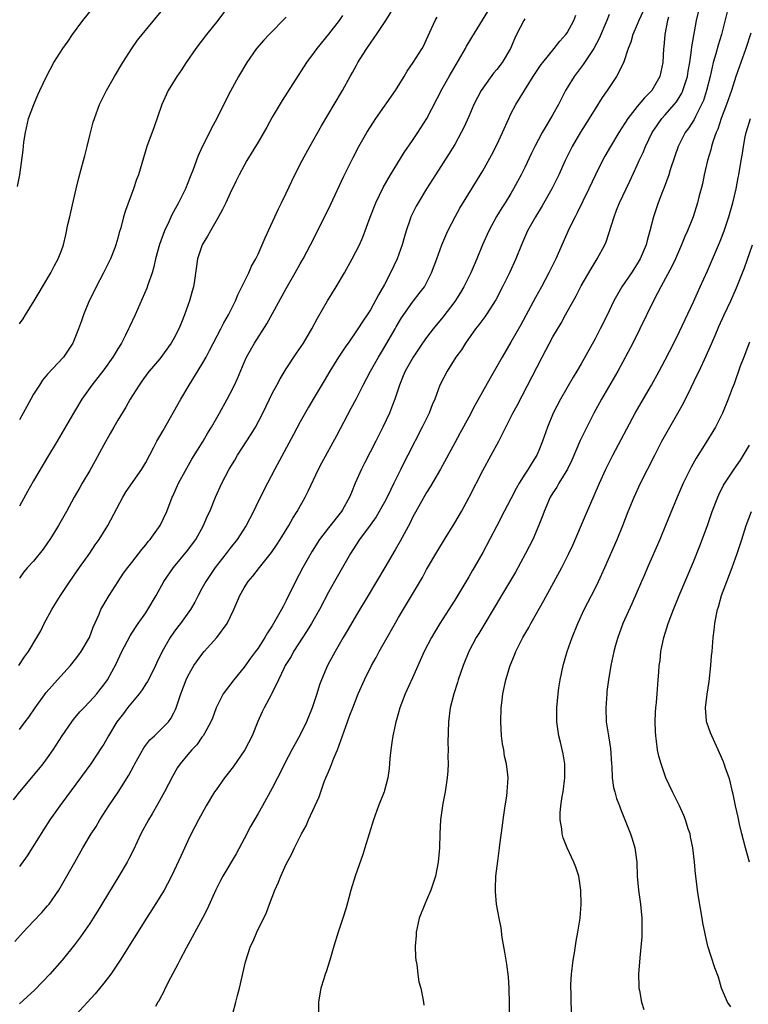
# Model space of a CAD drawing. Units: inches. Extents: x 2592000 to 2595000, y 1536000 to 1539000.
# Drawn here: x 2592425 to 2592529, y 1536401 to 1536541 of the extents above; entities that cross this region are included whole.
import ezdxf

# ---------------------------------------------------------------- set-up
doc = ezdxf.new("R2010")
doc.units = ezdxf.units.IN
doc.header["$MEASUREMENT"] = 0
doc.layers.add('LD25921536_2ft', color=133, linetype='Continuous')

msp = doc.modelspace()

# ---------------------------------------------------------------- linework, layer by layer
at = {"layer": 'LD25921536_2ft'}
for points, elevation in [([(2592425, 1536497.75), (2592425.53, 1536498.47), (2592425.85, 1536499), (2592427.09, 1536501), (2592427.8, 1536502.2), (2592428.3, 1536503), (2592429.46, 1536505), (2592429.97, 1536506.03), (2592430.53, 1536507), (2592431, 1536508.21), (2592431.26, 1536509), (2592431.58, 1536510.42), (2592431.89, 1536511.89), (2592432.15, 1536513), (2592432.33, 1536513.67), (2592433.09, 1536517), (2592433.47, 1536518.53), (2592434.14, 1536521), (2592434.3, 1536521.7), (2592434.64, 1536523), (2592435, 1536524.57), (2592435.51, 1536526.49), (2592435.67, 1536527), (2592436.41, 1536529), (2592437.39, 1536531), (2592438.53, 1536533), (2592439.74, 1536535), (2592441.02, 1536537), (2592441.83, 1536538.17), (2592442.47, 1536539), (2592448.13, 1536545.87)], 7404), ([(2592424.7, 1536517.3), (2592425.07, 1536519), (2592425.52, 1536522.48), (2592425.64, 1536523.64), (2592425.84, 1536525), (2592426.28, 1536527), (2592427.03, 1536529), (2592427.61, 1536530.39), (2592427.91, 1536531), (2592428.85, 1536533), (2592429.88, 1536535), (2592431.18, 1536537), (2592431.94, 1536538.06), (2592432.57, 1536539), (2592434.02, 1536541), (2592435.63, 1536543)], 7406), ([(2592424.91, 1536449), (2592425.73, 1536450.27), (2592426.3, 1536451), (2592427.48, 1536453), (2592428.04, 1536453.96), (2592428.5, 1536455), (2592429.59, 1536457), (2592430.15, 1536457.85), (2592430.83, 1536459), (2592432.17, 1536461), (2592433.55, 1536463), (2592435, 1536465.06), (2592435.79, 1536466.21), (2592436.36, 1536467), (2592437.6, 1536469), (2592439.72, 1536473), (2592440.19, 1536473.81), (2592442.41, 1536477), (2592443, 1536477.98), (2592444.16, 1536480.16), (2592444.59, 1536481), (2592445, 1536481.72), (2592445.45, 1536482.55), (2592447.97, 1536487), (2592449.16, 1536489), (2592451, 1536491.94), (2592451.59, 1536493), (2592452.08, 1536493.92), (2592453.69, 1536497), (2592454.11, 1536497.89), (2592454.76, 1536499), (2592455.75, 1536501), (2592456.11, 1536501.89), (2592456.69, 1536503), (2592457.66, 1536505), (2592458.06, 1536505.94), (2592458.67, 1536507), (2592459, 1536507.68), (2592459.59, 1536509), (2592459.99, 1536510.01), (2592461.88, 1536514.12), (2592462.33, 1536515), (2592463, 1536516.38), (2592464.24, 1536519), (2592465.26, 1536521), (2592466.34, 1536523), (2592468.02, 1536525.98), (2592469.84, 1536529), (2592471.02, 1536531), (2592472.12, 1536533), (2592472.44, 1536533.56), (2592473, 1536534.63), (2592473.21, 1536535), (2592473.54, 1536535.53), (2592474.47, 1536537), (2592475.51, 1536538.49), (2592475.84, 1536539), (2592477.17, 1536541), (2592478.44, 1536543)], 7396), ([(2592455, 1536543.37), (2592453.25, 1536541), (2592451.66, 1536539), (2592450.12, 1536537), (2592448.76, 1536535), (2592448.08, 1536533.93), (2592447.41, 1536533), (2592446.2, 1536531), (2592445.27, 1536529), (2592444.18, 1536525.82), (2592443.15, 1536523), (2592441.94, 1536519), (2592441.68, 1536518.32), (2592441.22, 1536517), (2592440.09, 1536513.91), (2592439.83, 1536513), (2592439.43, 1536511.43), (2592439.22, 1536510.78), (2592439, 1536509.93), (2592438.74, 1536509), (2592438.58, 1536508.58), (2592437.96, 1536507), (2592436.98, 1536505), (2592435.93, 1536503), (2592435.63, 1536502.37), (2592434.93, 1536501), (2592434.1, 1536499), (2592433.84, 1536498.16), (2592433.4, 1536497), (2592433, 1536495.93), (2592432.61, 1536495), (2592431.28, 1536493), (2592429, 1536490.54), (2592428.3, 1536489.7), (2592427.84, 1536489), (2592427, 1536487.69), (2592426.6, 1536487), (2592426.05, 1536485.95), (2592425.51, 1536485), (2592425, 1536484.05)], 7402), ([(2592455.39, 1536399.39), (2592455.83, 1536401), (2592456.05, 1536401.95), (2592456.32, 1536403), (2592457.21, 1536406.79), (2592457.93, 1536409), (2592458.28, 1536409.72), (2592458.8, 1536411), (2592460.2, 1536413.8), (2592460.61, 1536415), (2592461.36, 1536417), (2592461.88, 1536418.12), (2592462.21, 1536419), (2592463, 1536420.71), (2592463.81, 1536422.19), (2592464.19, 1536423), (2592465.18, 1536425), (2592465.83, 1536426.17), (2592466.15, 1536427), (2592467.69, 1536430.31), (2592467.91, 1536431), (2592468.42, 1536432.42), (2592468.65, 1536433), (2592469, 1536433.88), (2592469.35, 1536434.65), (2592469.79, 1536435.79), (2592470.32, 1536437), (2592471.01, 1536439.01), (2592471.72, 1536441), (2592472.08, 1536441.92), (2592472.48, 1536443), (2592473.27, 1536445), (2592474.15, 1536447), (2592475.15, 1536449), (2592475.83, 1536450.17), (2592476.26, 1536451), (2592477.37, 1536453), (2592479, 1536455.88), (2592482.41, 1536461.59), (2592483, 1536462.69), (2592484.58, 1536465.42), (2592485.53, 1536467), (2592487, 1536469.36), (2592487.96, 1536471), (2592489.04, 1536473), (2592491, 1536476.83), (2592492.21, 1536479), (2592493.28, 1536481), (2592493.87, 1536482.13), (2592494.28, 1536483), (2592495.3, 1536485), (2592495.89, 1536486.11), (2592499.44, 1536493), (2592501, 1536495.87), (2592502.15, 1536497.85), (2592502.79, 1536499), (2592504.28, 1536501.72), (2592505, 1536503.13), (2592506.42, 1536505.58), (2592507, 1536506.52), (2592507.31, 1536507), (2592508.37, 1536509), (2592508.56, 1536509.44), (2592509.7, 1536513), (2592510.07, 1536513.93), (2592510.47, 1536515), (2592511.41, 1536517), (2592511.94, 1536518.06), (2592513, 1536520.37), (2592513.28, 1536521), (2592513.83, 1536522.17), (2592514.17, 1536523), (2592515.15, 1536525), (2592515.87, 1536526.13), (2592516.5, 1536527), (2592517, 1536527.55), (2592518.26, 1536529), (2592518.59, 1536529.41), (2592519.36, 1536530.64), (2592519.51, 1536531), (2592519.72, 1536531.72), (2592520.14, 1536533), (2592520.25, 1536533.75), (2592520.48, 1536535), (2592520.75, 1536536.75), (2592520.79, 1536537.21), (2592521.44, 1536541), (2592521.91, 1536543)], 7380), ([(2592526, 1536543), (2592525.01, 1536539), (2592524.53, 1536537.47), (2592524.21, 1536536.21), (2592523.84, 1536535), (2592523.66, 1536534.34), (2592523.37, 1536533), (2592522.87, 1536531), (2592522.42, 1536529.58), (2592522.17, 1536529), (2592521.3, 1536527.3), (2592521.11, 1536526.89), (2592520.34, 1536525.66), (2592519.85, 1536525), (2592518.83, 1536523), (2592518.38, 1536521.62), (2592517.71, 1536519.71), (2592517.49, 1536519), (2592516.82, 1536517.18), (2592516.58, 1536516.58), (2592516, 1536515), (2592515.34, 1536513), (2592514.81, 1536511), (2592514.4, 1536509.6), (2592514.26, 1536509), (2592513.43, 1536507), (2592513, 1536506.27), (2592512.18, 1536505), (2592510.82, 1536503), (2592509.67, 1536501), (2592509, 1536499.58), (2592508.16, 1536497.84), (2592507.74, 1536497), (2592507, 1536495.58), (2592505, 1536492.05), (2592504.4, 1536491), (2592503.87, 1536490.13), (2592502.09, 1536487), (2592501.05, 1536485), (2592500.2, 1536483), (2592499.51, 1536481), (2592499, 1536479.69), (2592498.69, 1536479), (2592498.02, 1536477.98), (2592497.48, 1536477), (2592497, 1536476.28), (2592496.19, 1536475), (2592495.75, 1536474.25), (2592495, 1536472.76), (2592494.06, 1536471), (2592493, 1536468.93), (2592491, 1536465.14), (2592489.77, 1536463), (2592489.48, 1536462.52), (2592489, 1536461.68), (2592488, 1536460), (2592487, 1536458.35), (2592486.48, 1536457.52), (2592486.18, 1536457), (2592484.9, 1536455), (2592484.17, 1536453.83), (2592483.68, 1536453), (2592482.66, 1536451), (2592481, 1536447.27), (2592479.95, 1536445), (2592479.19, 1536443), (2592478.72, 1536441.28), (2592478.62, 1536441), (2592478.51, 1536440.51), (2592478.21, 1536439), (2592478.05, 1536438.05), (2592477.91, 1536437), (2592477.77, 1536435.77), (2592477.67, 1536434.33), (2592477.46, 1536433), (2592477, 1536431.2), (2592476.94, 1536431), (2592476.14, 1536429), (2592475.68, 1536427.68), (2592475.43, 1536427), (2592474.22, 1536423), (2592473.93, 1536422.07), (2592472.84, 1536419), (2592472.22, 1536417), (2592471.91, 1536415.91), (2592471.53, 1536414.47), (2592471.07, 1536413), (2592470.38, 1536411), (2592469.76, 1536409), (2592469.2, 1536407), (2592468.68, 1536405.32), (2592468.56, 1536405), (2592468.34, 1536404.34), (2592467.93, 1536403), (2592467.78, 1536402.22), (2592467.59, 1536401), (2592467.61, 1536399)], 7378), ([(2592424.13, 1536429.87), (2592425.04, 1536431), (2592427, 1536433.32), (2592427.76, 1536434.24), (2592428.37, 1536435), (2592429, 1536435.86), (2592429.79, 1536437), (2592431.09, 1536439), (2592432.46, 1536441), (2592432.69, 1536441.31), (2592433.6, 1536442.4), (2592434.15, 1536443), (2592435, 1536443.87), (2592436.03, 1536445), (2592436.46, 1536445.54), (2592437, 1536446.25), (2592437.54, 1536447), (2592438.76, 1536449.24), (2592439, 1536449.77), (2592439.6, 1536451), (2592440.77, 1536453.23), (2592441.54, 1536454.46), (2592441.91, 1536455), (2592443, 1536456.53), (2592443.3, 1536457), (2592444.46, 1536459), (2592445.58, 1536461), (2592446.94, 1536463), (2592449, 1536465.48), (2592449.65, 1536466.35), (2592450.1, 1536467), (2592451.21, 1536469), (2592451.75, 1536470.25), (2592452.11, 1536471), (2592452.94, 1536473), (2592453.85, 1536475), (2592454.88, 1536477), (2592455.68, 1536478.32), (2592456.07, 1536479), (2592458.01, 1536481.99), (2592458.61, 1536483), (2592459.65, 1536485), (2592460.6, 1536487), (2592461, 1536487.8), (2592461.64, 1536489), (2592462.12, 1536489.88), (2592463, 1536491.32), (2592464.45, 1536493.55), (2592465.44, 1536495), (2592466.66, 1536497), (2592467.46, 1536498.54), (2592468.89, 1536501), (2592470.12, 1536503), (2592471.3, 1536505), (2592472.41, 1536507), (2592473.43, 1536509), (2592473.93, 1536510.07), (2592474.96, 1536512.96), (2592475.76, 1536515), (2592476.83, 1536517.17), (2592477.87, 1536519), (2592479.82, 1536522.18), (2592481, 1536523.88), (2592481.74, 1536525), (2592483.01, 1536526.99), (2592485.23, 1536531.23), (2592486.22, 1536533), (2592488.52, 1536537), (2592488.68, 1536537.32), (2592489, 1536537.84), (2592489.46, 1536538.54), (2592491.71, 1536542.29)], 7392), ([(2592424.34, 1536409.66), (2592425.51, 1536411), (2592427, 1536412.59), (2592428.18, 1536413.82), (2592429, 1536414.74), (2592429.22, 1536415), (2592430.61, 1536417), (2592431, 1536417.64), (2592432.88, 1536421), (2592434.03, 1536423), (2592435.23, 1536425), (2592435.92, 1536426.08), (2592436.46, 1536427), (2592437.73, 1536429), (2592439.06, 1536430.94), (2592440.6, 1536433.4), (2592441.29, 1536434.71), (2592441.43, 1536435), (2592442.71, 1536437.29), (2592443.59, 1536438.41), (2592444.24, 1536439), (2592445, 1536439.74), (2592446.21, 1536441), (2592446.54, 1536441.46), (2592447, 1536442.28), (2592447.23, 1536442.77), (2592447.33, 1536443), (2592447.99, 1536445), (2592448.76, 1536447), (2592449, 1536447.5), (2592449.84, 1536449), (2592451, 1536450.61), (2592451.33, 1536451), (2592453.13, 1536453), (2592454.57, 1536455), (2592455.53, 1536457), (2592456.39, 1536459), (2592457, 1536460.08), (2592457.58, 1536461), (2592458.25, 1536461.75), (2592459.19, 1536463), (2592460.88, 1536465.12), (2592461.69, 1536466.31), (2592462.13, 1536467), (2592463.37, 1536469), (2592463.95, 1536470.05), (2592464.57, 1536471), (2592465.7, 1536473), (2592466.13, 1536473.87), (2592467.59, 1536477), (2592468.07, 1536477.93), (2592470.19, 1536481.81), (2592472.27, 1536485.73), (2592473, 1536487.11), (2592473.94, 1536489), (2592475.01, 1536491), (2592476.13, 1536493), (2592477, 1536494.4), (2592478.51, 1536497), (2592478.68, 1536497.32), (2592479.43, 1536498.57), (2592481, 1536500.84), (2592481.14, 1536501), (2592481.93, 1536502.07), (2592482.68, 1536503), (2592483, 1536503.6), (2592483.71, 1536505), (2592484.46, 1536507), (2592485.18, 1536509), (2592486.03, 1536511), (2592487.05, 1536513), (2592487.75, 1536514.25), (2592491, 1536519.57), (2592492.23, 1536521.77), (2592493, 1536523.27), (2592493.8, 1536525), (2592494.69, 1536527), (2592495, 1536527.67), (2592495.7, 1536529), (2592496.92, 1536531), (2592498.17, 1536533), (2592499.31, 1536534.69), (2592499.54, 1536535), (2592501.19, 1536537), (2592501.97, 1536538.03), (2592502.84, 1536539), (2592503, 1536539.23), (2592503.98, 1536541), (2592504.27, 1536541.73)], 7388), ([(2592509, 1536541.85), (2592508.68, 1536541), (2592507.59, 1536538.41), (2592506.82, 1536537), (2592506.42, 1536536.42), (2592505.3, 1536534.7), (2592504, 1536533), (2592503, 1536531.38), (2592502.78, 1536531), (2592501.78, 1536529), (2592501, 1536527.59), (2592500.65, 1536527), (2592500.02, 1536525.98), (2592499.46, 1536525), (2592498.42, 1536523), (2592497.95, 1536522.05), (2592497, 1536520.04), (2592496.48, 1536519), (2592495.96, 1536518.04), (2592495.39, 1536517), (2592495, 1536516.34), (2592494.18, 1536515), (2592493.72, 1536514.28), (2592492.97, 1536513.04), (2592491.87, 1536511), (2592490.98, 1536509), (2592490.17, 1536507), (2592489.3, 1536505), (2592488.28, 1536503), (2592487.81, 1536502.19), (2592487, 1536500.92), (2592485.32, 1536498.68), (2592483.92, 1536497), (2592483, 1536495.78), (2592482.43, 1536495), (2592481.06, 1536493), (2592479.96, 1536491), (2592479.68, 1536490.32), (2592479.13, 1536489), (2592478.48, 1536487), (2592478.12, 1536486.12), (2592477.69, 1536485), (2592476.74, 1536483), (2592475.75, 1536481), (2592474.15, 1536477.85), (2592473.7, 1536477), (2592472.83, 1536475), (2592472.29, 1536473.71), (2592472.01, 1536473), (2592471, 1536471.2), (2592470.88, 1536471), (2592469, 1536468.67), (2592467.73, 1536467), (2592466.68, 1536465.32), (2592465.36, 1536463), (2592464.3, 1536461), (2592463, 1536458.27), (2592462.55, 1536457.45), (2592462.33, 1536457), (2592461.2, 1536455), (2592461, 1536454.67), (2592460.32, 1536453.68), (2592459.96, 1536453), (2592459, 1536451.51), (2592458.64, 1536451), (2592457.93, 1536450.07), (2592457, 1536448.78), (2592455.53, 1536447), (2592454.03, 1536445), (2592453.02, 1536443), (2592452.49, 1536441.51), (2592452.28, 1536441), (2592451.34, 1536439.34), (2592451.17, 1536439), (2592451, 1536438.78), (2592450.27, 1536437.73), (2592449.56, 1536437), (2592449, 1536436.34), (2592447.89, 1536435), (2592447.53, 1536434.47), (2592446.79, 1536433.21), (2592445.65, 1536431), (2592444.71, 1536429.29), (2592443.88, 1536427.88), (2592443.38, 1536427), (2592442.31, 1536425), (2592441.24, 1536422.76), (2592440.56, 1536421.44), (2592440.33, 1536421), (2592439.16, 1536419), (2592436.09, 1536413.91), (2592435.51, 1536413), (2592435, 1536412.22), (2592433.69, 1536410.31), (2592432.83, 1536409.17), (2592431.1, 1536407), (2592429.33, 1536405), (2592427.21, 1536402.79), (2592425, 1536400.77)], 7386), ([(2592471, 1536541.68), (2592470.52, 1536541), (2592469, 1536539.05), (2592467.36, 1536537), (2592467, 1536536.47), (2592465.91, 1536535), (2592463.96, 1536531.96), (2592462.4, 1536529.6), (2592461, 1536527.21), (2592460.22, 1536525.78), (2592459, 1536523.65), (2592457.39, 1536521), (2592457, 1536520.31), (2592456.29, 1536519), (2592455.87, 1536518.12), (2592455, 1536516.37), (2592454.38, 1536515), (2592453.94, 1536514.06), (2592453.36, 1536513), (2592452.19, 1536511), (2592451.78, 1536510.22), (2592451.03, 1536509), (2592450.36, 1536507), (2592449.93, 1536503.93), (2592449.78, 1536503), (2592449.59, 1536502.41), (2592449.23, 1536501), (2592448.51, 1536499), (2592448.06, 1536497.94), (2592447.68, 1536497), (2592447, 1536495.65), (2592446.63, 1536495), (2592445, 1536492.76), (2592443.49, 1536491), (2592443.27, 1536490.73), (2592442.45, 1536489.55), (2592442.04, 1536489), (2592440.78, 1536487), (2592440.13, 1536485.87), (2592439, 1536483.98), (2592438.46, 1536483), (2592437.92, 1536482.08), (2592437, 1536480.48), (2592435.78, 1536478.22), (2592435, 1536476.82), (2592433.91, 1536475), (2592433.58, 1536474.42), (2592432.79, 1536473), (2592431.71, 1536471), (2592430.58, 1536469), (2592429.91, 1536467.91), (2592429.34, 1536467), (2592429, 1536466.5), (2592428.37, 1536465.63), (2592427, 1536463.91), (2592426.14, 1536463), (2592425.62, 1536462.38), (2592425, 1536461.45)], 7398), ([(2592425, 1536439.89), (2592425.83, 1536441), (2592426.33, 1536441.67), (2592427.25, 1536443), (2592428.82, 1536445.18), (2592430.43, 1536447), (2592432.25, 1536449), (2592433, 1536449.93), (2592433.46, 1536450.54), (2592433.77, 1536451), (2592434.96, 1536453), (2592435.5, 1536454.5), (2592436.34, 1536456.34), (2592436.6, 1536457), (2592436.74, 1536457.26), (2592437.48, 1536458.52), (2592437.79, 1536459), (2592439.04, 1536461), (2592439.83, 1536462.17), (2592440.43, 1536463), (2592441, 1536463.71), (2592442.44, 1536465.56), (2592443, 1536466.24), (2592443.32, 1536466.68), (2592443.6, 1536467), (2592445.03, 1536469), (2592445.98, 1536471), (2592446.77, 1536473), (2592446.85, 1536473.15), (2592447.67, 1536475), (2592448.83, 1536477.17), (2592449.57, 1536478.43), (2592451.15, 1536481), (2592451.82, 1536482.18), (2592452.34, 1536483), (2592453.49, 1536485), (2592454.58, 1536487), (2592455, 1536487.79), (2592455.61, 1536489), (2592456.05, 1536489.95), (2592457, 1536492.21), (2592457.36, 1536493), (2592458.5, 1536495), (2592460.26, 1536497.74), (2592463, 1536502.77), (2592464.29, 1536505), (2592465, 1536506.29), (2592465.41, 1536507), (2592466.46, 1536509), (2592469, 1536514.08), (2592471.2, 1536518.8), (2592472.53, 1536521.47), (2592473.34, 1536523), (2592474.49, 1536525), (2592475, 1536525.82), (2592475.77, 1536527), (2592478.59, 1536531), (2592479.82, 1536533), (2592480.22, 1536533.78), (2592481.1, 1536535), (2592482.35, 1536537), (2592482.59, 1536537.41), (2592483, 1536538.28), (2592483.21, 1536538.79), (2592484.24, 1536541), (2592484.52, 1536541.48)], 7394), ([(2592463, 1536541.44), (2592460.57, 1536539), (2592459.8, 1536538.2), (2592458.76, 1536537), (2592457.39, 1536535), (2592456.22, 1536533), (2592455.07, 1536530.93), (2592454.39, 1536529.61), (2592453.1, 1536527), (2592452.36, 1536525.64), (2592452.05, 1536525), (2592451.02, 1536522.98), (2592450.39, 1536521.61), (2592449.72, 1536519.72), (2592449.32, 1536518.68), (2592448.63, 1536517), (2592447.65, 1536515), (2592446.72, 1536513.28), (2592446.26, 1536512.26), (2592445.65, 1536511), (2592444.95, 1536509.05), (2592444.4, 1536507), (2592444.16, 1536505.84), (2592443.9, 1536505), (2592443.3, 1536503.3), (2592443.16, 1536502.84), (2592441.46, 1536499), (2592440.67, 1536497.33), (2592440.55, 1536497), (2592440.1, 1536496.1), (2592439.52, 1536495), (2592439, 1536494.18), (2592438.29, 1536493), (2592437, 1536491.17), (2592435.32, 1536489), (2592433.89, 1536487), (2592433, 1536485.47), (2592432.7, 1536485), (2592430.36, 1536481), (2592429, 1536478.72), (2592427, 1536475.33), (2592426.16, 1536473.84), (2592425, 1536471.73)], 7400), ([(2592513.79, 1536542.21), (2592513.23, 1536541), (2592513, 1536540.42), (2592512.39, 1536539), (2592512.09, 1536537.91), (2592511.73, 1536537), (2592511.04, 1536534.96), (2592510.07, 1536533), (2592508.73, 1536531), (2592508.01, 1536529.99), (2592507, 1536528.4), (2592506.15, 1536527), (2592504.92, 1536525.08), (2592503.71, 1536523), (2592502.73, 1536521), (2592501.84, 1536519), (2592500.86, 1536517), (2592499.45, 1536514.55), (2592498.49, 1536513), (2592497.39, 1536511), (2592496.5, 1536509), (2592495.7, 1536507), (2592494.81, 1536505), (2592493.81, 1536503), (2592492.85, 1536501.15), (2592491.46, 1536499), (2592491.27, 1536498.73), (2592491, 1536498.37), (2592490.43, 1536497.57), (2592489.97, 1536497), (2592488.54, 1536495), (2592487.95, 1536494.05), (2592487.18, 1536493), (2592485.92, 1536491), (2592484.9, 1536489), (2592484.16, 1536487), (2592483.81, 1536486.19), (2592483.35, 1536485), (2592482.37, 1536483), (2592480.33, 1536479), (2592479.87, 1536478.13), (2592479.33, 1536477), (2592478.35, 1536475), (2592477.89, 1536474.11), (2592477.37, 1536473), (2592477, 1536472.33), (2592475.79, 1536470.21), (2592474.95, 1536469.05), (2592473.44, 1536467), (2592472.49, 1536465.51), (2592472.15, 1536465), (2592469.86, 1536461), (2592469, 1536459.46), (2592467.72, 1536457), (2592466.6, 1536455), (2592466, 1536454), (2592464.04, 1536451), (2592463.68, 1536450.32), (2592462.85, 1536449), (2592462.69, 1536448.69), (2592461.88, 1536447), (2592460.96, 1536445.04), (2592460.85, 1536444.85), (2592459.88, 1536443), (2592459.59, 1536442.41), (2592458.95, 1536441.05), (2592458.15, 1536439), (2592457.11, 1536437), (2592455.45, 1536434.55), (2592454.23, 1536433), (2592453, 1536431.31), (2592452.79, 1536431), (2592451.59, 1536429), (2592450.49, 1536427), (2592449.47, 1536425), (2592449, 1536424.03), (2592448.05, 1536421.95), (2592446.67, 1536419), (2592446.11, 1536417.89), (2592445.61, 1536417), (2592445, 1536415.99), (2592443.84, 1536414.16), (2592443.08, 1536413), (2592439.35, 1536407), (2592438, 1536405), (2592437, 1536403.72), (2592435.77, 1536402.23), (2592433, 1536399.18)], 7384), ([(2592517.44, 1536541.44), (2592517.32, 1536541), (2592516.93, 1536539), (2592516.79, 1536537.21), (2592516.76, 1536537), (2592516.65, 1536535), (2592516.22, 1536533), (2592515.09, 1536531), (2592515, 1536530.9), (2592514.03, 1536529.97), (2592513, 1536528.71), (2592511.64, 1536527), (2592510.38, 1536525), (2592509.19, 1536523), (2592508.38, 1536521.62), (2592508.05, 1536521), (2592507.05, 1536519), (2592506.11, 1536517), (2592504.45, 1536513.55), (2592504.14, 1536513), (2592503.32, 1536511.32), (2592501.39, 1536507), (2592500.59, 1536505.41), (2592500.4, 1536505), (2592499.35, 1536503), (2592498.51, 1536501.49), (2592496.43, 1536497.57), (2592495, 1536495.1), (2592493.74, 1536493), (2592493, 1536491.65), (2592492.03, 1536489.97), (2592489.89, 1536486.11), (2592489, 1536484.41), (2592487.8, 1536482.2), (2592487, 1536480.77), (2592485, 1536477), (2592483.52, 1536474.48), (2592483, 1536473.67), (2592482.09, 1536472.09), (2592481, 1536470.12), (2592480.64, 1536469.36), (2592479.23, 1536466.77), (2592478.51, 1536465.49), (2592477.07, 1536463), (2592474.65, 1536459), (2592473, 1536456.24), (2592471.82, 1536454.18), (2592471.11, 1536453), (2592469.96, 1536451), (2592468.89, 1536449), (2592468.03, 1536447), (2592467.74, 1536446.26), (2592467.35, 1536445), (2592466.68, 1536443), (2592465.89, 1536441), (2592465, 1536439.12), (2592463.82, 1536437), (2592462.76, 1536435), (2592462.2, 1536433.8), (2592461.76, 1536433), (2592461, 1536431.55), (2592459.61, 1536429), (2592459, 1536427.9), (2592457.92, 1536426.08), (2592457, 1536424.3), (2592455.85, 1536422.15), (2592453.99, 1536419), (2592453.64, 1536418.36), (2592452.97, 1536417.03), (2592451.72, 1536414.28), (2592451.07, 1536413), (2592448.74, 1536408.74), (2592447.82, 1536407), (2592447.57, 1536406.43), (2592446.51, 1536404.51), (2592445.76, 1536403), (2592445.54, 1536402.46), (2592445, 1536401.5), (2592444.84, 1536401.16), (2592444.73, 1536401), (2592444.38, 1536400.38)], 7382), ([(2592497, 1536541.24), (2592496.85, 1536541), (2592495.82, 1536539), (2592495.55, 1536538.45), (2592494.93, 1536537), (2592493.75, 1536535), (2592493, 1536534.01), (2592492.53, 1536533.47), (2592491, 1536531.32), (2592490.79, 1536531), (2592489.74, 1536529), (2592489, 1536527.29), (2592488.29, 1536525.71), (2592487.94, 1536525), (2592487, 1536523.3), (2592486.13, 1536521.87), (2592484.27, 1536519), (2592483, 1536517), (2592481.79, 1536515), (2592481.51, 1536514.49), (2592480.84, 1536513.16), (2592480.77, 1536513), (2592480.67, 1536512.67), (2592480.09, 1536511), (2592479.83, 1536510.17), (2592479.53, 1536509), (2592478.79, 1536507), (2592477.84, 1536505), (2592477, 1536503.36), (2592476.14, 1536501.86), (2592475, 1536499.75), (2592474.52, 1536499), (2592473.9, 1536498.1), (2592473.22, 1536497), (2592471.82, 1536495), (2592471.47, 1536494.53), (2592470.45, 1536493), (2592469.21, 1536491), (2592468.4, 1536489.6), (2592467, 1536487.21), (2592466.16, 1536485.84), (2592465, 1536483.75), (2592464.05, 1536481.95), (2592461.36, 1536477), (2592460.31, 1536475), (2592459, 1536472.38), (2592458.33, 1536471), (2592457.29, 1536469), (2592456.01, 1536467), (2592455, 1536465.75), (2592454.44, 1536465), (2592452.87, 1536463), (2592451.53, 1536461), (2592451, 1536459.99), (2592450.44, 1536459), (2592449.96, 1536458.04), (2592449.34, 1536457), (2592447.93, 1536455), (2592447.52, 1536454.48), (2592447, 1536453.79), (2592446.48, 1536453), (2592445.34, 1536451), (2592444.57, 1536449.43), (2592444.38, 1536449), (2592443.74, 1536447.74), (2592443.25, 1536446.75), (2592443, 1536446.39), (2592442.46, 1536445.54), (2592442.05, 1536445), (2592440.4, 1536443), (2592439.82, 1536442.18), (2592438.89, 1536441), (2592437.67, 1536439), (2592437, 1536437.82), (2592436.69, 1536437.31), (2592435.16, 1536435), (2592431.72, 1536430.28), (2592430.74, 1536429), (2592429.33, 1536427), (2592428.41, 1536425.59), (2592426.11, 1536421.89), (2592425, 1536420.38)], 7390), ([(2592529.2, 1536539.2), (2592528.49, 1536537), (2592527.75, 1536535), (2592527.03, 1536533), (2592526.41, 1536531), (2592525.73, 1536529), (2592524.98, 1536527), (2592524.49, 1536525.51), (2592524.25, 1536525), (2592523.82, 1536523.82), (2592523.57, 1536523), (2592523.47, 1536522.53), (2592523.02, 1536521), (2592522.56, 1536519), (2592522.29, 1536517.71), (2592521.8, 1536515.8), (2592521.61, 1536515), (2592520.97, 1536513), (2592520.16, 1536511), (2592519.8, 1536510.2), (2592519.31, 1536509), (2592518.45, 1536507), (2592517.99, 1536506.01), (2592516.36, 1536503), (2592515.91, 1536502.09), (2592515.32, 1536501), (2592513.39, 1536497), (2592512.37, 1536495), (2592510.23, 1536491), (2592507.89, 1536487), (2592506.82, 1536485), (2592504.89, 1536481.11), (2592503.68, 1536478.32), (2592503.05, 1536477), (2592501.84, 1536475), (2592501.55, 1536474.45), (2592501, 1536473.65), (2592500.6, 1536473), (2592499.73, 1536471), (2592499.55, 1536470.45), (2592498.99, 1536469.01), (2592498.11, 1536467), (2592497.09, 1536465), (2592495.66, 1536462.34), (2592493.69, 1536459), (2592491.27, 1536455), (2592490.44, 1536453.56), (2592490.08, 1536453), (2592489.03, 1536451), (2592488.19, 1536449), (2592487.5, 1536447), (2592487.39, 1536446.61), (2592486.88, 1536445), (2592486.37, 1536443), (2592486.1, 1536441), (2592486.04, 1536438.04), (2592486.07, 1536437), (2592486.04, 1536436.04), (2592486.06, 1536435), (2592486.02, 1536433.98), (2592485.95, 1536433), (2592485.65, 1536431), (2592485.33, 1536429.33), (2592484.99, 1536427), (2592484.89, 1536425), (2592484.83, 1536423), (2592484.65, 1536421), (2592484.26, 1536419), (2592483.6, 1536417), (2592483, 1536415.57), (2592482.73, 1536415), (2592481.94, 1536413), (2592481.49, 1536411), (2592481.49, 1536410.51), (2592481.37, 1536409), (2592481.42, 1536407.42), (2592481.48, 1536407), (2592481.62, 1536406.38), (2592481.76, 1536405), (2592481.9, 1536403.9), (2592482.18, 1536403), (2592482.48, 1536401.52), (2592482.56, 1536401), (2592482.58, 1536400.58)], 7376), ([(2592494.8, 1536398.8), (2592494.8, 1536400.8), (2592494.77, 1536403), (2592494.65, 1536404.65), (2592494.42, 1536406.42), (2592494.31, 1536407), (2592494.15, 1536408.15), (2592493.77, 1536410.23), (2592493.6, 1536411.6), (2592493.32, 1536413), (2592492.94, 1536415), (2592492.79, 1536416.79), (2592492.8, 1536417), (2592492.82, 1536417.18), (2592492.88, 1536419), (2592493.13, 1536421.13), (2592493.4, 1536423), (2592493.45, 1536423.44), (2592493.8, 1536426.2), (2592493.89, 1536427), (2592494.17, 1536429), (2592494.41, 1536430.4), (2592494.48, 1536431), (2592494.6, 1536433), (2592494.58, 1536433.42), (2592494.36, 1536435), (2592494.09, 1536436.09), (2592493.98, 1536437), (2592493.83, 1536437.83), (2592493.69, 1536439), (2592493.58, 1536441), (2592493.64, 1536443), (2592493.72, 1536443.72), (2592493.87, 1536445), (2592494.09, 1536446.09), (2592494.29, 1536447), (2592494.88, 1536449), (2592495.51, 1536450.49), (2592495.69, 1536451), (2592496.69, 1536453), (2592497.55, 1536454.45), (2592497.83, 1536455), (2592499.7, 1536458.29), (2592502.24, 1536463), (2592503.27, 1536465), (2592503.82, 1536466.18), (2592505.61, 1536470.39), (2592507.63, 1536475), (2592508.54, 1536477), (2592509.54, 1536479), (2592512.71, 1536485), (2592513.54, 1536486.46), (2592515.02, 1536489), (2592516.15, 1536491), (2592517, 1536492.6), (2592518.2, 1536495), (2592519, 1536496.64), (2592521, 1536500.88), (2592521.97, 1536503), (2592523, 1536505.28), (2592524.71, 1536509.29), (2592525, 1536510.01), (2592525.38, 1536511), (2592526.06, 1536513), (2592526.63, 1536515), (2592527.1, 1536517), (2592527.4, 1536518.6), (2592527.49, 1536519), (2592527.82, 1536521), (2592528, 1536522), (2592528.13, 1536523), (2592528.4, 1536524.4), (2592528.54, 1536525), (2592529.16, 1536527)], 7374), ([(2592503.7, 1536399), (2592503.57, 1536401), (2592503.58, 1536402.42), (2592503.55, 1536403), (2592503.56, 1536403.56), (2592503.66, 1536405), (2592503.87, 1536407), (2592504.07, 1536408.07), (2592504.29, 1536409.71), (2592504.56, 1536411), (2592504.86, 1536413), (2592505, 1536415), (2592504.98, 1536416.98), (2592504.67, 1536419), (2592504.25, 1536420.25), (2592503.97, 1536421), (2592503.02, 1536423.02), (2592502.43, 1536424.43), (2592502.3, 1536425), (2592502.25, 1536425.75), (2592502.02, 1536427), (2592502.03, 1536428.03), (2592502.13, 1536429), (2592502.32, 1536430.32), (2592502.45, 1536431), (2592502.71, 1536433), (2592502.69, 1536433.31), (2592502.68, 1536435), (2592502.44, 1536436.44), (2592502.07, 1536438.07), (2592501.85, 1536439), (2592501.57, 1536441), (2592501.54, 1536443), (2592501.72, 1536445), (2592501.84, 1536445.84), (2592502.03, 1536447), (2592502.43, 1536449), (2592503, 1536451), (2592503.71, 1536453), (2592504.54, 1536455), (2592505.45, 1536457), (2592507, 1536460.01), (2592507.48, 1536461), (2592508.39, 1536463), (2592510.15, 1536467), (2592510.96, 1536469), (2592511.72, 1536471), (2592512.56, 1536473), (2592513.49, 1536475), (2592515.5, 1536479), (2592516.53, 1536481), (2592517.65, 1536483), (2592518.8, 1536485), (2592519.59, 1536486.41), (2592520.68, 1536488.68), (2592521.56, 1536490.44), (2592521.81, 1536491), (2592522.83, 1536493.17), (2592523.46, 1536494.54), (2592524.09, 1536496.09), (2592524.64, 1536497.36), (2592525.37, 1536499), (2592526.32, 1536501), (2592527.14, 1536502.86), (2592528.27, 1536505.73), (2592529.44, 1536509)], 7372), ([(2592529, 1536495.1), (2592528.18, 1536493), (2592527.68, 1536491.68), (2592526.8, 1536489.2), (2592526.52, 1536488.52), (2592525.96, 1536487), (2592525.14, 1536485), (2592524.13, 1536483), (2592522.79, 1536480.79), (2592521.41, 1536478.59), (2592520.7, 1536477.3), (2592519.55, 1536475), (2592518.68, 1536473), (2592517.04, 1536469), (2592516.2, 1536467), (2592514.45, 1536463), (2592514.03, 1536461.97), (2592513.59, 1536461), (2592512.21, 1536457.79), (2592510.97, 1536455), (2592510.23, 1536453), (2592509.9, 1536451.9), (2592509.66, 1536451), (2592509.25, 1536449), (2592508.93, 1536447), (2592508.69, 1536445.31), (2592508.66, 1536445), (2592508.51, 1536443), (2592508.6, 1536441), (2592508.93, 1536439), (2592509.2, 1536437.2), (2592509.33, 1536435), (2592509.38, 1536434.62), (2592509.45, 1536433), (2592509.63, 1536431.63), (2592509.8, 1536431), (2592510.04, 1536430.04), (2592510.47, 1536429), (2592510.6, 1536428.6), (2592511, 1536427.63), (2592512.04, 1536425), (2592512.29, 1536424.29), (2592512.67, 1536423), (2592512.95, 1536421), (2592513.01, 1536419), (2592513.18, 1536417), (2592513.46, 1536415), (2592513.67, 1536413), (2592513.64, 1536411.64), (2592513.68, 1536411), (2592513.66, 1536410.34), (2592513.35, 1536407.35), (2592513.2, 1536405), (2592513.23, 1536403.23), (2592513.25, 1536403), (2592513.33, 1536402.67), (2592513.6, 1536401), (2592513.95, 1536399.95)], 7370), ([(2592526.33, 1536400.33), (2592525.88, 1536401), (2592525.03, 1536403), (2592524.56, 1536404.56), (2592524.07, 1536405.93), (2592523.53, 1536407.53), (2592523.05, 1536409), (2592523, 1536409.19), (2592522.34, 1536412.34), (2592522.24, 1536413), (2592521.77, 1536415.77), (2592521.6, 1536417), (2592521.42, 1536418.58), (2592521.3, 1536419.3), (2592521.14, 1536421), (2592520.9, 1536423), (2592520.61, 1536424.61), (2592520.52, 1536425), (2592520.28, 1536425.72), (2592519.89, 1536427), (2592519.63, 1536427.63), (2592519.03, 1536429), (2592518.01, 1536431), (2592517.1, 1536433), (2592516.39, 1536435), (2592516.07, 1536436.07), (2592515.89, 1536437), (2592515.77, 1536438.23), (2592515.63, 1536439), (2592515.6, 1536439.6), (2592515.58, 1536441), (2592515.62, 1536442.38), (2592515.66, 1536443), (2592515.74, 1536443.74), (2592515.82, 1536445), (2592516, 1536447), (2592516.06, 1536448.06), (2592516.15, 1536449), (2592516.25, 1536449.75), (2592516.37, 1536451), (2592516.78, 1536453), (2592517.41, 1536455), (2592518.15, 1536457), (2592518.96, 1536459), (2592521, 1536463.82), (2592521.92, 1536466.08), (2592523, 1536469), (2592523.7, 1536471), (2592524.47, 1536473), (2592524.63, 1536473.37), (2592525.29, 1536474.71), (2592525.46, 1536475), (2592526.79, 1536477), (2592527.69, 1536478.31), (2592528.14, 1536479), (2592529, 1536480.45)], 7368), ([(2592528.99, 1536421), (2592528.44, 1536423), (2592527.91, 1536425), (2592527.58, 1536426.42), (2592527.39, 1536427.39), (2592527.02, 1536429), (2592526.68, 1536430.68), (2592526.59, 1536431), (2592526.31, 1536432.31), (2592526.09, 1536433), (2592525.6, 1536434.4), (2592525.41, 1536435), (2592525.29, 1536435.29), (2592524.53, 1536437), (2592523.61, 1536439), (2592523.43, 1536439.43), (2592522.91, 1536440.91), (2592522.89, 1536441), (2592522.89, 1536441.11), (2592522.73, 1536443), (2592522.95, 1536444.95), (2592523.26, 1536446.74), (2592523.51, 1536449), (2592523.6, 1536450.4), (2592523.66, 1536451), (2592523.81, 1536453), (2592523.96, 1536454.04), (2592524.07, 1536455), (2592524.31, 1536456.31), (2592524.46, 1536457), (2592524.6, 1536457.4), (2592525.02, 1536459), (2592525.75, 1536461), (2592526.53, 1536463), (2592527, 1536464.31), (2592527.24, 1536465), (2592527.88, 1536467), (2592528.54, 1536469), (2592529.3, 1536471)], 7366)]:
    msp.add_lwpolyline(points, dxfattribs=dict(at, elevation=elevation))

doc.saveas('drawing.dxf')
